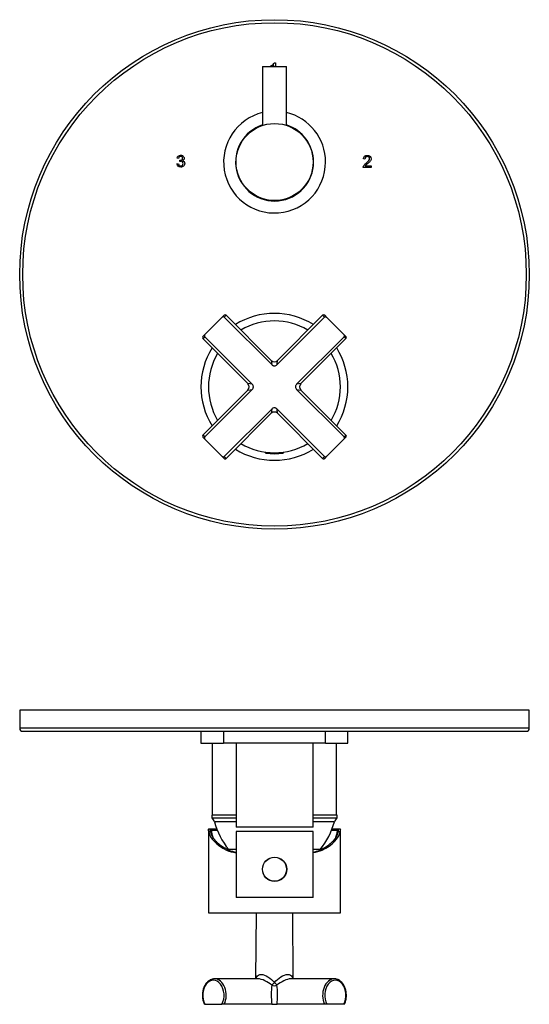
# Model space of a CAD drawing. Units: millimetres. Extents: x 25 to 429, y 20 to 401.
# Drawn here: x 25 to 195, y 73 to 401 of the extents above; entities that cross this region are included whole.
import ezdxf

# ---------------------------------------------------------------- set-up
doc = ezdxf.new("R2010")
doc.units = ezdxf.units.MM
for name, color, linetype in [('122011', 7, 'Continuous'), ('125026', 7, 'Continuous'), ('125077', 7, 'Continuous'), ('125083', 7, 'Continuous'), ('125086', 7, 'Continuous'), ('126001', 7, 'Continuous'), ('126025', 7, 'Continuous'), ('126026', 7, 'Continuous'), ('566001', 7, 'Continuous'), ('566007', 7, 'Continuous'), ('705002', 7, 'Continuous'), ('Default', 7, 'Continuous')]:
    doc.layers.add(name, color=color, linetype=linetype)

# ---------------------------------------------------------------- blocks, each defined once
blk = doc.blocks.new('SE1')
at = {"layer": '122011', "color": 7, "linetype": 'Continuous'}
for p, q in [((108.78, 385.49), (108.78, 385.78)), ((109.76, 385.49), (109.76, 385.89)), ((109.93, 386.78), (110.25, 386.78)), ((110.25, 386.78), (110.25, 385.49)), ((77.96, 354.82), (77.47, 354.91)), ((77.44, 353.02), (77.92, 353.08)), ((78.39, 353.84), (78.44, 354.26)), ((142.21, 351.85), (139.55, 351.85)), ((140.16, 354.64), (139.65, 354.7)), ((140.24, 352.32), (142.21, 352.32)), ((142.21, 352.32), (142.21, 351.85))]:
    blk.add_line(p, q, dxfattribs=at)
for radius in [85, 84]:
    blk.add_circle((109.97, 316.14), radius, dxfattribs=at)
blk.add_arc((78.5, 354.55), 0.294, 258.4515, 273.8309, dxfattribs=at)
for points, knots in [([(108.78, 385.78), (109.05, 385.9), (109.29, 386.06), (109.5, 386.24), (109.7, 386.43), (109.85, 386.6), (109.93, 386.78)], [0, 0, 0, 0, 0.553554, 0.553554, 0.553554, 1, 1, 1, 1]), ([(109.76, 385.89), (109.64, 385.78), (109.49, 385.67), (109.29, 385.56), (109.25, 385.53), (109.2, 385.5), (109.16, 385.48)], [0, 0, 0, 0, 0.5003778, 0.5003778, 0.5003778, 0.6187622, 0.6187622, 0.6187622, 0.6187622]), ([(77.47, 354.91), (77.54, 355.23), (77.67, 355.48), (78.09, 355.83), (78.35, 355.92), (78.88, 355.92), (79.08, 355.87), (79.44, 355.69), (79.58, 355.56), (79.67, 355.4), (79.77, 355.24), (79.82, 355.08), (79.82, 354.73), (79.77, 354.57), (79.59, 354.3), (79.45, 354.18), (79.27, 354.1)], [0, 0, 0, 0, 0.191729, 0.191729, 0.383458, 0.383458, 0.517185, 0.517185, 0.650913, 0.650913, 0.650913, 0.771953, 0.771953, 0.885976, 0.885976, 1, 1, 1, 1]), ([(78.52, 354.26), (78.73, 354.25), (78.91, 354.31), (79.24, 354.52), (79.32, 354.69), (79.32, 355.09), (79.26, 355.23), (79.14, 355.35), (79.02, 355.47), (78.86, 355.52), (78.48, 355.52), (78.32, 355.46), (78.2, 355.35), (78.07, 355.23), (77.99, 355.06), (77.96, 354.82)], [0, 0, 0, 0, 0.181655, 0.181655, 0.36331, 0.36331, 0.504832, 0.504832, 0.504832, 0.662179, 0.662179, 0.819526, 0.819526, 0.819526, 1, 1, 1, 1]), ([(139.55, 351.85), (139.55, 351.97), (139.57, 352.08), (139.61, 352.19), (139.68, 352.37), (139.79, 352.55), (140.09, 352.89), (140.3, 353.09), (140.59, 353.32), (141.02, 353.67), (141.31, 353.96), (141.46, 354.16), (141.62, 354.37), (141.69, 354.57), (141.69, 354.95), (141.62, 355.11), (141.49, 355.25), (141.35, 355.38), (141.16, 355.45), (140.7, 355.45), (140.51, 355.38), (140.37, 355.23), (140.23, 355.09), (140.16, 354.9), (140.16, 354.64)], [0, 0, 0, 0, 0.056605, 0.056605, 0.056605, 0.17946, 0.17946, 0.302315, 0.302315, 0.302315, 0.501258, 0.501258, 0.501258, 0.597261, 0.597261, 0.695968, 0.695968, 0.695968, 0.79202, 0.79202, 0.894933, 0.894933, 0.894933, 1, 1, 1, 1]), ([(139.65, 354.7), (139.68, 355.07), (139.81, 355.36), (140.04, 355.56), (140.27, 355.75), (140.57, 355.85), (141.33, 355.85), (141.64, 355.74), (141.86, 355.53), (142.09, 355.32), (142.2, 355.06), (142.2, 354.58), (142.17, 354.43), (142.03, 354.12), (141.93, 353.96), (141.62, 353.62), (141.37, 353.38), (141.02, 353.09), (140.72, 352.84), (140.53, 352.67), (140.45, 352.58), (140.37, 352.49), (140.3, 352.41), (140.24, 352.32)], [0, 0, 0, 0, 0.137684, 0.137684, 0.137684, 0.277952, 0.277952, 0.41822, 0.41822, 0.41822, 0.586671, 0.586671, 0.672324, 0.672324, 0.757978, 0.757978, 0.843631, 0.843631, 0.843631, 0.951706, 0.951706, 0.951706, 1, 1, 1, 1]), ([(79.27, 354.1), (79.51, 354.05), (79.69, 353.94), (79.82, 353.77), (79.95, 353.61), (80.01, 353.39), (80.01, 352.8), (79.88, 352.51), (79.63, 352.27), (79.38, 352.04), (79.07, 351.92), (78.34, 351.92), (78.06, 352.02), (77.83, 352.22), (77.6, 352.43), (77.47, 352.69), (77.44, 353.02)], [0, 0, 0, 0, 0.125687, 0.125687, 0.125687, 0.2601, 0.2601, 0.443518, 0.443518, 0.443518, 0.643727, 0.643727, 0.824737, 0.824737, 0.824737, 1, 1, 1, 1]), ([(77.92, 353.08), (77.97, 352.81), (78.07, 352.62), (78.2, 352.5), (78.33, 352.37), (78.49, 352.31), (78.69, 352.32), (78.92, 352.32), (79.11, 352.39), (79.27, 352.55), (79.42, 352.71), (79.5, 352.9), (79.5, 353.35), (79.43, 353.53), (79.14, 353.82), (78.96, 353.89), (78.64, 353.89), (78.52, 353.87), (78.39, 353.84)], [0, 0, 0, 0, 0.163118, 0.163118, 0.163118, 0.295689, 0.295689, 0.295689, 0.454622, 0.454622, 0.454622, 0.618649, 0.618649, 0.777085, 0.777085, 0.93552, 0.93552, 1, 1, 1, 1])]:
    blk.add_open_spline(points, degree=3, knots=knots, dxfattribs=at)
at = {"layer": '125077', "color": 7, "linetype": 'Continuous'}
blk.add_circle((110, 353.64), 12.85, dxfattribs=at)
at = {"layer": '126001', "color": 7, "linetype": 'Continuous'}
for start, end in [(57.9729, 122.0271), (147.9729, 212.0271), (0, 32.0271), (327.9729, 0), (237.9729, 302.0271)]:
    blk.add_arc((109.94, 278.63), 24.5, start, end, dxfattribs=at)
at = {"layer": '126025', "color": 7, "linetype": 'Continuous'}
for radius, start, end in [(17, 103.609, 0), (17, 0, 76.391), (13, 107.9202, 0), (13, 0, 72.0798)]:
    blk.add_arc((110, 353.64), radius, start, end, dxfattribs=at)
at = {"layer": '126026', "color": 7, "linetype": 'Continuous'}
for p, q in [((106, 385.49), (114, 385.49)), ((106, 385.49), (106, 365.85)), ((114, 365.85), (114, 385.49))]:
    blk.add_line(p, q, dxfattribs=at)
at = {"layer": '566001', "color": 7, "linetype": 'Continuous'}
for p, q in [((93.15, 302.5), (92.44, 301.79)), ((93.23, 301.87), (93.86, 302.5)), ((108.88, 287.47), (93.86, 302.5)), ((126.03, 302.5), (111, 287.47)), ((126.03, 302.5), (126.66, 301.87)), ((127.44, 301.79), (126.74, 302.5)), ((86.78, 296.14), (92.44, 301.79)), ((109.05, 286.04), (93.23, 301.87)), ((126.66, 301.87), (110.83, 286.04)), ((133.1, 296.14), (127.44, 301.79)), ((86.78, 296.14), (86.08, 295.43)), ((133.81, 295.43), (133.1, 296.14)), ((86.08, 294.72), (86.71, 295.35)), ((86.08, 294.72), (101.1, 279.7)), ((86.71, 295.35), (102.53, 279.52)), ((117.35, 279.52), (133.18, 295.35)), ((118.78, 279.7), (133.81, 294.72)), ((133.18, 295.35), (133.81, 294.72)), ((108.88, 287.47), (109.05, 286.04)), ((110.83, 286.04), (111, 287.47)), ((102.53, 279.52), (101.1, 279.7)), ((118.78, 279.7), (117.35, 279.52)), ((101.1, 277.57), (86.08, 262.55)), ((102.53, 277.75), (86.71, 261.92)), ((101.1, 277.57), (102.53, 277.75)), ((117.35, 277.75), (118.78, 277.57)), ((133.18, 261.92), (117.35, 277.75)), ((133.81, 262.55), (118.78, 277.57)), ((93.23, 255.4), (109.05, 271.23)), ((93.86, 254.77), (108.88, 269.8)), ((109.05, 271.23), (108.88, 269.8)), ((111, 269.8), (110.83, 271.23)), ((110.83, 271.23), (126.66, 255.4)), ((111, 269.8), (126.03, 254.77)), ((86.71, 261.92), (86.08, 262.55)), ((86.08, 261.84), (86.78, 261.13)), ((92.44, 255.48), (86.78, 261.13)), ((127.44, 255.48), (133.1, 261.13)), ((133.1, 261.13), (133.81, 261.84)), ((133.81, 262.55), (133.18, 261.92)), ((92.44, 255.48), (93.15, 254.77)), ((93.86, 254.77), (93.23, 255.4)), ((126.66, 255.4), (126.03, 254.77)), ((126.74, 254.77), (127.44, 255.48))]:
    blk.add_line(p, q, dxfattribs=at)
for centre, radius, start, end in [((93.5, 302.15), 0.5, 45, 135), ((126.38, 302.15), 0.5, 45, 135), ((86.43, 295.08), 0.5, 135, 225), ((133.45, 295.08), 0.5, 315, 45), ((109.94, 288.53), 1.5, 226.4851, 313.4703), ((100.04, 278.63), 1.5, 316.4851, 43.4703), ((119.84, 278.63), 1.5, 136.4851, 223.4703), ((109.94, 268.74), 1.5, 46.4851, 133.4703), ((86.43, 262.19), 0.5, 135, 225), ((133.45, 262.19), 0.5, 315, 45), ((93.5, 255.12), 0.5, 225, 315), ((126.38, 255.12), 0.5, 225, 315)]:
    blk.add_arc(centre, radius, start, end, dxfattribs=at)
for points, knots in [([(93.23, 301.87), (93.17, 301.92), (93.11, 301.96), (92.97, 302), (92.89, 302), (92.68, 301.97), (92.55, 301.9), (92.44, 301.79)], [0, 0, 0, 0, 0.25, 0.25, 0.5, 0.5, 1, 1, 1, 1]), ([(127.44, 301.79), (127.34, 301.9), (127.21, 301.97), (126.99, 302), (126.92, 302), (126.78, 301.96), (126.71, 301.92), (126.66, 301.87)], [0, 0, 0, 0, 0.5, 0.5, 0.75, 0.75, 1, 1, 1, 1]), ([(86.78, 296.14), (86.68, 296.03), (86.61, 295.9), (86.57, 295.68), (86.58, 295.61), (86.62, 295.47), (86.66, 295.4), (86.71, 295.35)], [0, 0, 0, 0, 0.5, 0.5, 0.75, 0.75, 1, 1, 1, 1]), ([(133.18, 295.35), (133.23, 295.4), (133.27, 295.47), (133.31, 295.61), (133.31, 295.68), (133.28, 295.9), (133.2, 296.03), (133.1, 296.14)], [0, 0, 0, 0, 0.25, 0.25, 0.5, 0.5, 1, 1, 1, 1]), ([(109.05, 286.04), (109.17, 285.92), (109.31, 285.82), (109.53, 285.72), (109.61, 285.69), (109.77, 285.65), (109.86, 285.64), (110.11, 285.64), (110.28, 285.68), (110.58, 285.82), (110.71, 285.92), (110.83, 286.04)], [0, 0, 0, 0, 0.25, 0.25, 0.375, 0.375, 0.5, 0.5, 0.75, 0.75, 1, 1, 1, 1]), ([(102.53, 277.75), (102.65, 277.86), (102.75, 278), (102.86, 278.23), (102.89, 278.3), (102.93, 278.47), (102.94, 278.55), (102.94, 278.8), (102.9, 278.97), (102.75, 279.27), (102.65, 279.41), (102.53, 279.52)], [0, 0, 0, 0, 0.25, 0.25, 0.375, 0.375, 0.5, 0.5, 0.75, 0.75, 1, 1, 1, 1]), ([(117.35, 279.52), (117.23, 279.41), (117.13, 279.27), (117.02, 279.04), (116.99, 278.97), (116.96, 278.8), (116.95, 278.72), (116.95, 278.47), (116.99, 278.3), (117.13, 278), (117.23, 277.86), (117.35, 277.75)], [0, 0, 0, 0, 0.25, 0.25, 0.375, 0.375, 0.5, 0.5, 0.75, 0.75, 1, 1, 1, 1]), ([(110.83, 271.23), (110.71, 271.35), (110.58, 271.45), (110.35, 271.55), (110.27, 271.58), (110.11, 271.62), (110.03, 271.63), (109.78, 271.63), (109.61, 271.59), (109.31, 271.45), (109.17, 271.35), (109.05, 271.23)], [0, 0, 0, 0, 0.25, 0.25, 0.375, 0.375, 0.5, 0.5, 0.75, 0.75, 1, 1, 1, 1]), ([(86.71, 261.92), (86.66, 261.87), (86.62, 261.8), (86.58, 261.66), (86.57, 261.59), (86.61, 261.37), (86.68, 261.24), (86.78, 261.13)], [0, 0, 0, 0, 0.25, 0.25, 0.5, 0.5, 1, 1, 1, 1]), ([(133.1, 261.13), (133.2, 261.24), (133.28, 261.37), (133.31, 261.59), (133.31, 261.66), (133.27, 261.8), (133.23, 261.87), (133.18, 261.92)], [0, 0, 0, 0, 0.5, 0.5, 0.75, 0.75, 1, 1, 1, 1]), ([(92.44, 255.48), (92.49, 255.43), (92.55, 255.38), (92.68, 255.31), (92.75, 255.29), (92.89, 255.27), (92.97, 255.27), (93.11, 255.31), (93.17, 255.35), (93.23, 255.4)], [0, 0, 0, 0, 0.25, 0.25, 0.5, 0.5, 0.75, 0.75, 1, 1, 1, 1]), ([(126.66, 255.4), (126.71, 255.35), (126.78, 255.31), (126.92, 255.27), (126.99, 255.27), (127.21, 255.3), (127.34, 255.37), (127.44, 255.48)], [0, 0, 0, 0, 0.25, 0.25, 0.5, 0.5, 1, 1, 1, 1])]:
    blk.add_open_spline(points, degree=3, knots=knots, dxfattribs=at)
at = {"layer": '566007', "color": 7, "linetype": 'Continuous'}
for start, end in [(59.4775, 120.5225), (149.4775, 210.5225), (0, 30.5225), (329.4775, 0), (239.4775, 300.5225)]:
    blk.add_arc((109.94, 278.63), 22, start, end, dxfattribs=at)
at = {"layer": '705002', "color": 7, "linetype": 'Continuous'}
for p, q in [((106.89, 256.85), (106.89, 256.76)), ((106.89, 256.76), (107.64, 256.76)), ((112.82, 256.56), (107.06, 256.56)), ((112.24, 256.76), (112.99, 256.76)), ((112.99, 256.76), (112.99, 256.85))]:
    blk.add_line(p, q, dxfattribs=at)
for centre, radius, start, end in [((107.09, 256.76), 0.2, 180, 261.1525), ((109.94, 275.06), 18.73, 261.1525, 278.8475), ((112.79, 256.76), 0.2, 278.8475, 0)]:
    blk.add_arc(centre, radius, start, end, dxfattribs=at)
blk = doc.blocks.new('SE2')
at = {"layer": '122011', "color": 7, "linetype": 'Continuous'}
for p, q in [((194.97, 170.72), (24.97, 170.72)), ((24.97, 170.72), (24.97, 164.72)), ((194.97, 164.72), (194.97, 170.72)), ((194.97, 164.72), (24.97, 164.72)), ((25.97, 163.72), (193.97, 163.72)), ((79.32, 163.7), (79.32, 163.72)), ((79.5, 163.7), (79.5, 163.72)), ((141.69, 163.7), (141.69, 163.72))]:
    blk.add_line(p, q, dxfattribs=at)
for centre, start, end in [((25.97, 164.72), 180, 270), ((193.97, 164.72), 270, 0)]:
    blk.add_arc(centre, 1, start, end, dxfattribs=at)
at = {"layer": '125026', "color": 7, "linetype": 'Continuous'}
for p, q in [((97.15, 135.72), (89.04, 135.72)), ((89.04, 135.72), (89.04, 134.72)), ((97.15, 134.72), (89.04, 134.72)), ((130.84, 135.72), (122.85, 135.72)), ((130.84, 134.72), (122.85, 134.72)), ((130.84, 134.72), (130.84, 135.72)), ((97.15, 133.52), (89.94, 133.52)), ((129.94, 133.52), (122.85, 133.52)), ((97.15, 124.22), (94.69, 124.22)), ((125.19, 124.22), (122.85, 124.22))]:
    blk.add_line(p, q, dxfattribs=at)
for centre, radius, start, end in [((88.01, 133.01), 2, 14.9863, 58.9365), ((131.87, 133.01), 2, 121.0635, 165.0137), ((114.09, 139.99), 25, 194.9863, 219.1054), ((105.79, 139.99), 25, 320.8946, 345.0137)]:
    blk.add_arc(centre, radius, start, end, dxfattribs=at)
at = {"layer": '125077', "color": 7, "linetype": 'Continuous'}
for p, q in [((122.85, 130.22), (97.15, 130.22)), ((97.15, 130.22), (97.15, 108.22)), ((122.85, 108.22), (122.85, 130.22)), ((122.85, 108.22), (97.15, 108.22))]:
    blk.add_line(p, q, dxfattribs=at)
blk.add_circle((110, 117.67), 4.05, dxfattribs=at)
at = {"layer": '125083', "color": 7, "linetype": 'Continuous'}
for p, q in [((97.15, 159.72), (97.15, 131.72)), ((122.85, 131.72), (122.85, 159.72)), ((122.85, 131.72), (97.15, 131.72))]:
    blk.add_line(p, q, dxfattribs=at)
at = {"layer": '125086', "color": 7, "linetype": 'Continuous'}
for p, q in [((89.19, 159.72), (89.19, 135.72)), ((130.69, 135.72), (130.69, 159.72))]:
    blk.add_line(p, q, dxfattribs=at)
at = {"layer": '126001', "color": 7, "linetype": 'Continuous'}
for p, q in [((85.44, 163.72), (85.44, 159.72)), ((134.44, 159.72), (134.44, 163.72)), ((85.44, 159.72), (93, 159.72)), ((127, 159.72), (134.44, 159.72))]:
    blk.add_line(p, q, dxfattribs=at)
at = {"layer": '126025', "color": 7, "linetype": 'Continuous'}
for p, q in [((93, 163.72), (93, 159.72)), ((127, 159.72), (127, 163.72)), ((127, 159.72), (93, 159.72))]:
    blk.add_line(p, q, dxfattribs=at)
at = {"layer": '126026', "color": 7, "linetype": 'Continuous'}
blk.add_circle((110, 117.67), 4, dxfattribs=at)
at = {"layer": '566001', "color": 7, "linetype": 'Continuous'}
for p, q in [((103.84, 103.12), (103.65, 81.12)), ((116.23, 81.12), (116.04, 103.12)), ((104.45, 81.12), (89.97, 81.12)), ((129.92, 81.12), (115.44, 81.12)), ((86.78, 72.62), (86.58, 72.62)), ((86.78, 72.62), (92.44, 72.62)), ((93.23, 72.62), (92.44, 72.62)), ((109.05, 72.62), (93.23, 72.62)), ((109.05, 72.62), (110.83, 72.62)), ((126.66, 72.62), (110.83, 72.62)), ((127.44, 72.62), (126.66, 72.62)), ((133.1, 72.62), (127.44, 72.62)), ((133.31, 72.62), (133.1, 72.62))]:
    blk.add_line(p, q, dxfattribs=at)
for centre, major_axis, ratio, start_param, end_param in [((89.61, 75.62), (0, -5), 0.707107, 0.927295, 5.35589), ((89.97, 75.62), (0, -5.5), 0.707107, 0.993865, 3.134524), ((109.94, 75.62), (0, -5.5), 0.192847, 4.049417, 5.28932), ((109.94, 79.93), (-1.01, -1.11), 0.005883, 0.591163, 1.564351), ((109.94, 79.93), (-1.5, 0), 0.741254, 0.979644, 2.161948), ((109.94, 79.93), (1.01, -1.11), 0.005883, 4.718834, 5.692022), ((109.94, 75.62), (0, 5.5), 0.192847, 4.135458, 5.375361), ((129.92, 75.62), (0, -5.5), 0.707107, 3.134524, 5.28932), ((130.27, 75.62), (0, -5), 0.707107, 0.927295, 5.35589)]:
    blk.add_ellipse(centre, major_axis=major_axis, ratio=ratio, start_param=start_param, end_param=end_param, dxfattribs=at)
for points, knots in [([(103.78, 81.13), (103.84, 81.37), (103.92, 81.59), (104.32, 82.28), (104.82, 82.6), (106.18, 82.61), (107.02, 82.28), (108.57, 81.29), (109.3, 80.64), (109.94, 79.91)], [0.1521248, 0.1521248, 0.1521248, 0.1521248, 0.25, 0.25, 0.5, 0.5, 0.75, 0.75, 1, 1, 1, 1]), ([(109.94, 79.91), (110.59, 80.64), (111.31, 81.29), (112.86, 82.28), (113.7, 82.6), (115.06, 82.61), (115.56, 82.28), (115.96, 81.59), (116.05, 81.36), (116.11, 81.12)], [0, 0, 0, 0, 0.25, 0.25, 0.5, 0.5, 0.75, 0.75, 0.8500419, 0.8500419, 0.8500419, 0.8500419]), ([(90, 81.11), (89.93, 81.11), (89.73, 81.12), (89.35, 81.07), (88.9, 80.94), (88.46, 80.74), (88.04, 80.47), (87.65, 80.14), (87.28, 79.75), (86.95, 79.31), (86.67, 78.81), (86.42, 78.28), (86.22, 77.7), (86.07, 77.1), (85.97, 76.48), (85.93, 75.85), (85.93, 75.22), (85.99, 74.59), (86.1, 73.97), (86.27, 73.39), (86.44, 72.92), (86.55, 72.69), (86.59, 72.62)], [0, 0, 0, 0, 0.019594, 0.07125, 0.122892, 0.174745, 0.226985, 0.279685, 0.332821, 0.386302, 0.440015, 0.493859, 0.54776, 0.601667, 0.655567, 0.709462, 0.763365, 0.817289, 0.871249, 0.925259, 0.979329, 1, 1, 1, 1]), ([(109.11, 79), (108.39, 79.58), (107.59, 80.09), (105.95, 80.87), (105.1, 81.12), (104.44, 81.12), (104.44, 81.12), (104.44, 81.12)], [0, 0, 0, 0, 0.25, 0.25, 0.5, 0.5, 0.500099, 0.500099, 0.500099, 0.500099]), ([(115.44, 81.12), (114.79, 81.12), (113.93, 80.87), (112.3, 80.09), (111.5, 79.58), (110.78, 79)], [0.500099, 0.500099, 0.500099, 0.500099, 0.75, 0.75, 1, 1, 1, 1]), ([(133.3, 72.62), (133.38, 72.79), (133.52, 73.1), (133.7, 73.67), (133.84, 74.27), (133.93, 74.89), (133.96, 75.53), (133.94, 76.16), (133.87, 76.79), (133.75, 77.4), (133.57, 77.99), (133.35, 78.54), (133.08, 79.07), (132.77, 79.54), (132.41, 79.97), (132.03, 80.33), (131.61, 80.63), (131.17, 80.87), (130.71, 81.02), (130.29, 81.11), (130.06, 81.11), (129.95, 81.11)], [0, 0, 0, 0, 0.047155, 0.101434, 0.155715, 0.209988, 0.264259, 0.318541, 0.372847, 0.427192, 0.481591, 0.536052, 0.590573, 0.645121, 0.699628, 0.753992, 0.808076, 0.861741, 0.914889, 0.967515, 1, 1, 1, 1])]:
    blk.add_open_spline(points, degree=3, knots=knots, dxfattribs=at)
at = {"layer": '566007', "color": 7, "linetype": 'Continuous'}
for p, q in [((87.94, 130.84), (87.94, 103.12)), ((88.72, 130.18), (88.03, 130.18)), ((88.05, 131.12), (88.76, 131.12)), ((89.02, 129.71), (88.72, 130.18)), ((88.76, 131.12), (90.72, 131.12)), ((89.06, 130.6), (88.76, 131.12)), ((90.92, 130.6), (89.06, 130.6)), ((130.83, 130.6), (128.96, 130.6)), ((129.17, 131.12), (131.13, 131.12)), ((131.13, 131.12), (130.83, 130.6)), ((131.17, 130.18), (130.87, 129.71)), ((131.13, 131.12), (131.83, 131.12)), ((131.85, 130.18), (131.17, 130.18)), ((131.94, 103.12), (131.94, 130.84)), ((93.99, 124.06), (94.75, 124.06)), ((125.14, 124.06), (125.9, 124.06)), ((87.94, 103.12), (131.94, 103.12))]:
    blk.add_line(p, q, dxfattribs=at)
for centre, radius, start, end in [((98.73, 135.25), 12.16, 247.0518, 262.5058), ((100.12, 138.46), 15.37, 249.5586, 258.8337), ((120.99, 136.26), 13.15, 278.1738, 291.9273), ((119.8, 138.28), 15.19, 281.6211, 290.5859)]:
    blk.add_arc(centre, radius, start, end, dxfattribs=at)
for major_axis, start_param, end_param in [((-22, 0), 0.091456, 0.759407), ((22, 0), 5.523778, 6.191729)]:
    blk.add_ellipse((109.94, 131.12), major_axis=major_axis, ratio=0.466308, start_param=start_param, end_param=end_param, dxfattribs=at)
for points, degree, knots in [([(88.03, 130.18), (87.97, 130.49), (87.94, 130.72), (87.94, 131.04), (87.98, 131.12), (88.05, 131.12)], 3, [0, 0, 0, 0, 0.5, 0.5, 1, 1, 1, 1]), ([(88.72, 130.18), (88.71, 130.22), (88.7, 130.31), (88.68, 130.42), (88.67, 130.53), (88.65, 130.62), (88.65, 130.71), (88.64, 130.79), (88.64, 130.86), (88.65, 130.92), (88.65, 130.98), (88.66, 131.02), (88.67, 131.06), (88.69, 131.08), (88.71, 131.1), (88.73, 131.12), (88.75, 131.12), (88.76, 131.12)], 3, [0, 0, 0, 0, 0.069601, 0.138747, 0.207445, 0.275704, 0.343531, 0.410936, 0.477926, 0.544511, 0.610698, 0.676498, 0.741918, 0.806969, 0.87166, 0.936, 1, 1, 1, 1]), ([(94.75, 124.06), (92.15, 125.28), (90.59, 126.87), (89.02, 128.47), (88.72, 130.18)], 2, [0, 0, 0, 0.5, 0.5, 1, 1, 1]), ([(89.06, 130.6), (89.05, 130.6), (89.03, 130.6), (89, 130.58), (88.98, 130.56), (88.97, 130.53), (88.95, 130.49), (88.95, 130.44), (88.94, 130.38), (88.94, 130.31), (88.95, 130.23), (88.95, 130.15), (88.96, 130.05), (88.98, 129.95), (89, 129.83), (89.01, 129.75), (89.02, 129.71)], 3, [0, 0, 0, 0, 0.07228, 0.144146, 0.215665, 0.28691, 0.35795, 0.428858, 0.499706, 0.570566, 0.64151, 0.712611, 0.78394, 0.855568, 0.927565, 1, 1, 1, 1]), ([(89.02, 129.71), (89.07, 129.49), (89.16, 129.05), (89.4, 128.46), (89.59, 128.09), (89.68, 127.93)], 3, [0, 0, 0, 0, 0.0999685, 0.1936856, 0.2674738, 0.2674738, 0.2674738, 0.2674738]), ([(131.17, 130.18), (130.87, 128.47), (129.3, 126.87), (127.73, 125.28), (125.14, 124.06)], 2, [0, 0, 0, 0.5, 0.5, 1, 1, 1]), ([(130.35, 128.2), (130.39, 128.28), (130.63, 128.77), (130.76, 129.28), (130.87, 129.71)], 3, [0.7741572, 0.7741572, 0.7741572, 0.7741572, 0.8063802, 1, 1, 1, 1]), ([(130.87, 129.71), (130.88, 129.75), (130.89, 129.83), (130.91, 129.95), (130.92, 130.05), (130.93, 130.15), (130.94, 130.23), (130.94, 130.31), (130.94, 130.38), (130.94, 130.44), (130.93, 130.49), (130.92, 130.53), (130.9, 130.56), (130.88, 130.58), (130.86, 130.6), (130.84, 130.6), (130.83, 130.6)], 3, [0, 0, 0, 0, 0.072675, 0.144876, 0.216673, 0.288133, 0.359328, 0.430329, 0.501208, 0.572037, 0.642888, 0.713835, 0.784948, 0.856299, 0.92796, 1, 1, 1, 1]), ([(131.13, 131.12), (131.14, 131.12), (131.16, 131.12), (131.18, 131.1), (131.2, 131.08), (131.22, 131.05), (131.23, 131.01), (131.24, 130.96), (131.24, 130.89), (131.24, 130.82), (131.24, 130.74), (131.23, 130.65), (131.22, 130.55), (131.21, 130.44), (131.19, 130.32), (131.18, 130.23), (131.17, 130.18)], 3, [0, 0, 0, 0, 0.068353, 0.137133, 0.206352, 0.276023, 0.346156, 0.416764, 0.487858, 0.559448, 0.631546, 0.704161, 0.777304, 0.850985, 0.925214, 1, 1, 1, 1]), ([(131.83, 131.12), (131.9, 131.12), (131.94, 131.04), (131.94, 130.73), (131.91, 130.49), (131.85, 130.18)], 3, [0, 0, 0, 0, 0.5, 0.5, 1, 1, 1, 1])]:
    blk.add_open_spline(points, degree=degree, knots=knots, dxfattribs=at)

msp = doc.modelspace()

# ---------------------------------------------------------------- block references
at = {"layer": 'Default'}
for name in ['SE1', 'SE2']:
    msp.add_blockref(name, (0, 0), dxfattribs=at)

doc.saveas('drawing.dxf')
